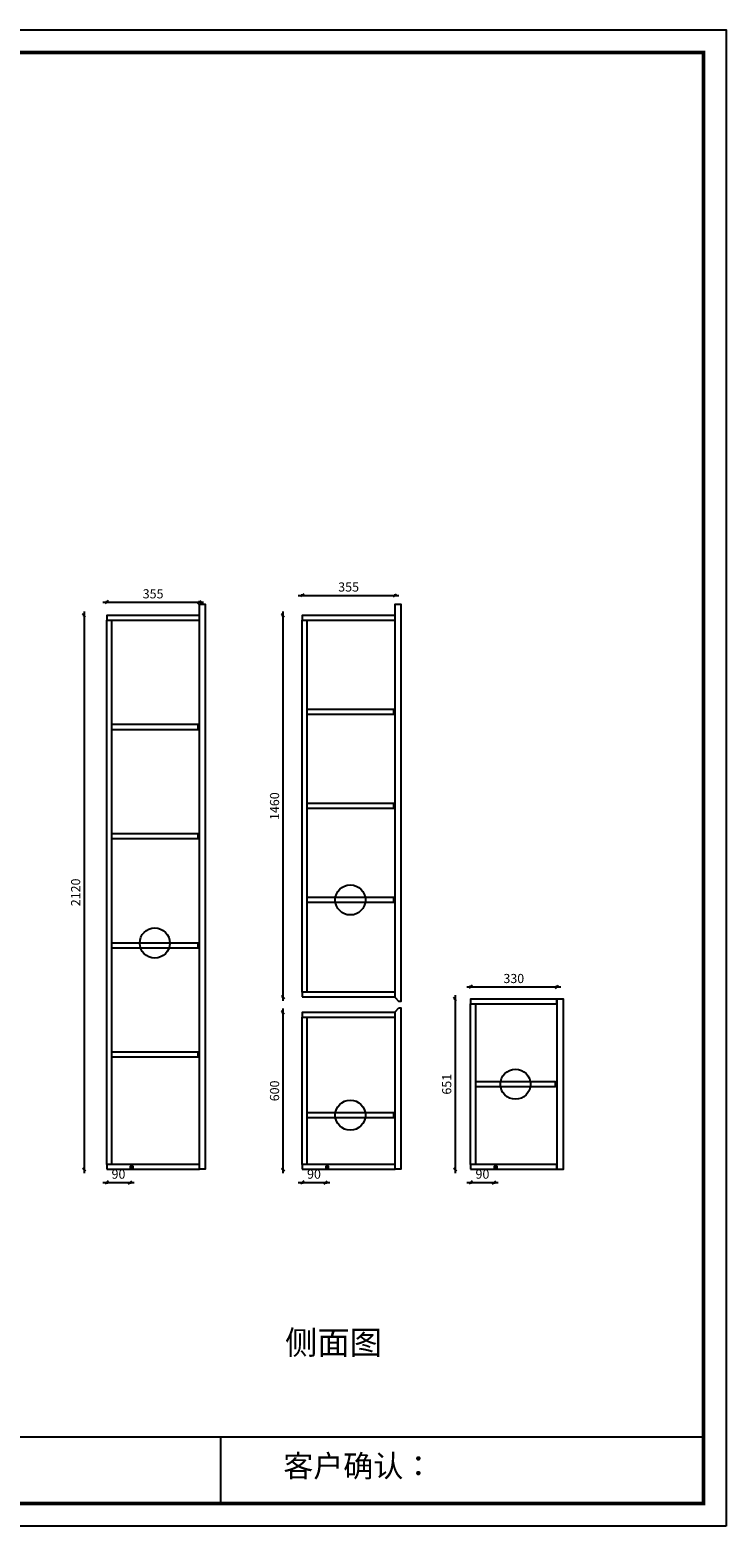
# Model space of a CAD drawing. Units: millimetres. Extents: x 905464 to 912989, y -302866 to -297139.
# Drawn here: x 910325 to 912989, y -302866 to -297139 of the extents above; entities that cross this region are included whole.
import ezdxf

# ---------------------------------------------------------------- set-up
doc = ezdxf.new("R2010")
doc.units = ezdxf.units.MM
doc.header["$LTSCALE"] = 5
doc.header["$PDMODE"] = 3
doc.layers.get('Defpoints').update_dxf_attribs({"color": 250})
doc.layers.add('A-柜体', color=120, linetype='Continuous')
doc.styles.add('图框字', font='txt')
doc.dimstyles.new('亚太12', dxfattribs={"dimscale": 10, "dimtxt": 3.5, "dimasz": 1.2, "dimexe": 0.5, "dimexo": 100, "dimgap": 1, "dimtad": 1, "dimdec": 0, "dimtxsty": '图框字', "dimblk": 'OBLIQUE', "dimcen": 1, "dimdle": 1.5, "dimclrd": 251, "dimclre": 7, "dimclrt": 7, "dimadec": 0, "dimazin": 0, "dimtfac": 1, "dimtdec": 0, "dimtix": 1, "dimtmove": 2, "dimatfit": 3, "dimldrblk": '箭头', "dimfxl": 1.5, "dimfxlon": 1, "dimarcsym": 0})

# ---------------------------------------------------------------- blocks, each defined once
blk = doc.blocks.new('_Oblique')
at = {"color": 0, "linetype": 'ByBlock', "lineweight": -2}
blk.add_line((-0.5, -0.5), (0.5, 0.5), dxfattribs=at)
blk = doc.blocks.new('*D5')
at = {"color": 251, "linetype": 'ByBlock', "lineweight": -2, "transparency": 16777216}
blk.add_line((911996.5, -300802.1), (912356.5, -300802.1), dxfattribs=at)
at = {"color": 7, "lineweight": -2, "transparency": 16777216}
for p, q in [((912011.5, -300802.1), (912011.5, -300797.1)), ((912341.5, -300802.1), (912341.5, -300797.1))]:
    blk.add_line(p, q, dxfattribs=at)
at = {"layer": 'Defpoints', "color": 0, "transparency": 16777216}
for p in [(912341.5, -300802.1), (912011.5, -300849.3), (912341.5, -300849.3)]:
    blk.add_point(p, dxfattribs=at)
at = {"color": 251, "lineweight": -2, "transparency": 16777216, "xscale": 11.99999999999999, "yscale": 11.99999999999999, "zscale": 11.99999999999999, "rotation": 180}
blk.add_blockref('_Oblique', (912011.5, -300802.1), dxfattribs=at)
at = {"color": 251, "lineweight": -2, "transparency": 16777216, "xscale": 11.99999999999999, "yscale": 11.99999999999999, "zscale": 11.99999999999999}
blk.add_blockref('_Oblique', (912341.5, -300802.1), dxfattribs=at)
at = {"color": 7, "transparency": 16777216, "insert": (912176.5, -300774.6), "char_height": 35, "attachment_point": 5, "style": '图框字'}
blk.add_mtext('330', dxfattribs=at)
blk = doc.blocks.new('箭头')
at = {"layer": 'A-柜体'}
h = blk.add_hatch(color=255, dxfattribs=at)
h.dxf.hatch_style = 1
h.paths.add_polyline_path([(0, 0), (-1.06, 1.06), (-1.27, 0.85), (-0.42, 0), (-1.27, -0.85), (-1.06, -1.06)])
at = {"layer": 'A-柜体', "color": 255}
for p, q in [((-1.27, 0.85), (-1.06, 1.06)), ((-1.27, -0.85), (-1.06, -1.06))]:
    blk.add_line(p, q, dxfattribs=at)
for points in [[(-1.27, -0.85), (-0.42, 0), (-1.27, 0.85)], [(-1.06, -1.06), (0, 0), (-1.06, 1.06)]]:
    blk.add_lwpolyline(points, dxfattribs=at)
blk = doc.blocks.new('*D6')
at = {"color": 7, "lineweight": -2, "transparency": 16777216}
for p, q in [((911951.9, -300849.3), (911946.9, -300849.3)), ((911951.9, -301500.3), (911946.9, -301500.3))]:
    blk.add_line(p, q, dxfattribs=at)
at = {"color": 251, "linetype": 'ByBlock', "lineweight": -2, "transparency": 16777216}
blk.add_line((911951.9, -300834.3), (911951.9, -301515.3), dxfattribs=at)
at = {"layer": 'Defpoints', "color": 0, "transparency": 16777216}
for p in [(912011.5, -300849.3), (911951.9, -301500.3), (912011.5, -301500.3)]:
    blk.add_point(p, dxfattribs=at)
at = {"color": 251, "lineweight": -2, "transparency": 16777216, "xscale": 11.99999999999999, "yscale": 11.99999999999999, "zscale": 11.99999999999999}
for p, rotation in [((911951.9, -300849.3), 90), ((911951.9, -301500.3), 270)]:
    blk.add_blockref('_Oblique', p, dxfattribs=dict(at, rotation=rotation))
at = {"color": 7, "transparency": 16777216, "insert": (911924.4, -301174.8), "char_height": 35, "attachment_point": 5, "rotation": 90, "style": '图框字'}
blk.add_mtext('651', dxfattribs=at)
blk = doc.blocks.new('*D36')
at = {"color": 7, "lineweight": -2, "transparency": 16777216}
for p, q in [((910619, -299329.4), (910619, -299324.4)), ((910974, -299329.4), (910974, -299324.4))]:
    blk.add_line(p, q, dxfattribs=at)
at = {"color": 251, "linetype": 'ByBlock', "lineweight": -2, "transparency": 16777216}
blk.add_line((910604, -299329.4), (910989, -299329.4), dxfattribs=at)
at = {"layer": 'Defpoints', "color": 0, "transparency": 16777216}
for p in [(910619, -299380.3), (910974, -299329.4), (910974, -299380.3)]:
    blk.add_point(p, dxfattribs=at)
at = {"color": 251, "lineweight": -2, "transparency": 16777216, "xscale": 11.99999999999999, "yscale": 11.99999999999999, "zscale": 11.99999999999999, "rotation": 180}
blk.add_blockref('_Oblique', (910619, -299329.4), dxfattribs=at)
at = {"color": 251, "lineweight": -2, "transparency": 16777216, "xscale": 11.99999999999999, "yscale": 11.99999999999999, "zscale": 11.99999999999999}
blk.add_blockref('_Oblique', (910974, -299329.4), dxfattribs=at)
at = {"color": 7, "transparency": 16777216, "insert": (910796.5, -299301.9), "char_height": 35, "attachment_point": 5, "style": '图框字'}
blk.add_mtext('355', dxfattribs=at)
blk = doc.blocks.new('*D37')
at = {"color": 251, "linetype": 'ByBlock', "lineweight": -2, "transparency": 16777216}
blk.add_line((911352.1, -299303.4), (911737.1, -299303.4), dxfattribs=at)
at = {"color": 7, "lineweight": -2, "transparency": 16777216}
for p, q in [((911367.1, -299303.4), (911367.1, -299298.4)), ((911722.1, -299303.4), (911722.1, -299298.4))]:
    blk.add_line(p, q, dxfattribs=at)
at = {"layer": 'Defpoints', "color": 0, "transparency": 16777216}
for p in [(911722.1, -299303.4), (911367.1, -299380.3), (911722.1, -299380.3)]:
    blk.add_point(p, dxfattribs=at)
at = {"color": 251, "lineweight": -2, "transparency": 16777216, "xscale": 11.99999999999999, "yscale": 11.99999999999999, "zscale": 11.99999999999999, "rotation": 180}
blk.add_blockref('_Oblique', (911367.1, -299303.4), dxfattribs=at)
at = {"color": 251, "lineweight": -2, "transparency": 16777216, "xscale": 11.99999999999999, "yscale": 11.99999999999999, "zscale": 11.99999999999999}
blk.add_blockref('_Oblique', (911722.1, -299303.4), dxfattribs=at)
at = {"color": 7, "transparency": 16777216, "insert": (911544.6, -299275.9), "char_height": 35, "attachment_point": 5, "style": '图框字'}
blk.add_mtext('355', dxfattribs=at)
blk = doc.blocks.new('*D38')
at = {"color": 7, "lineweight": -2, "transparency": 16777216}
for p, q in [((910532.2, -299380.3), (910527.2, -299380.3)), ((910532.2, -301500.3), (910527.2, -301500.3))]:
    blk.add_line(p, q, dxfattribs=at)
at = {"color": 251, "linetype": 'ByBlock', "lineweight": -2, "transparency": 16777216}
blk.add_line((910532.2, -299365.3), (910532.2, -301515.3), dxfattribs=at)
at = {"layer": 'Defpoints', "color": 0, "transparency": 16777216}
for p in [(910619, -299380.3), (910532.2, -301500.3), (910619, -301500.3)]:
    blk.add_point(p, dxfattribs=at)
at = {"color": 251, "lineweight": -2, "transparency": 16777216, "xscale": 11.99999999999999, "yscale": 11.99999999999999, "zscale": 11.99999999999999}
for p, rotation in [((910532.2, -299380.3), 90), ((910532.2, -301500.3), 270)]:
    blk.add_blockref('_Oblique', p, dxfattribs=dict(at, rotation=rotation))
at = {"color": 7, "transparency": 16777216, "insert": (910504.7, -300440.3), "char_height": 35, "attachment_point": 5, "rotation": 90, "style": '图框字'}
blk.add_mtext('2120', dxfattribs=at)
blk = doc.blocks.new('*D39')
at = {"color": 7, "lineweight": -2, "transparency": 16777216}
for p, q in [((911293.2, -299380.3), (911288.2, -299380.3)), ((911293.2, -300840.3), (911288.2, -300840.3))]:
    blk.add_line(p, q, dxfattribs=at)
at = {"color": 251, "linetype": 'ByBlock', "lineweight": -2, "transparency": 16777216}
blk.add_line((911293.2, -299365.3), (911293.2, -300855.3), dxfattribs=at)
at = {"layer": 'Defpoints', "color": 0, "transparency": 16777216}
for p in [(911367.1, -299380.3), (911293.2, -300840.3), (911367.1, -300840.3)]:
    blk.add_point(p, dxfattribs=at)
at = {"color": 251, "lineweight": -2, "transparency": 16777216, "xscale": 11.99999999999999, "yscale": 11.99999999999999, "zscale": 11.99999999999999}
for p, rotation in [((911293.2, -299380.3), 90), ((911293.2, -300840.3), 270)]:
    blk.add_blockref('_Oblique', p, dxfattribs=dict(at, rotation=rotation))
at = {"color": 7, "transparency": 16777216, "insert": (911265.7, -300110.3), "char_height": 35, "attachment_point": 5, "rotation": 90, "style": '图框字'}
blk.add_mtext('1460', dxfattribs=at)
blk = doc.blocks.new('*D40')
at = {"color": 7, "lineweight": -2, "transparency": 16777216}
for p, q in [((911293.2, -300900.3), (911288.2, -300900.3)), ((911293.2, -301500.3), (911288.2, -301500.3))]:
    blk.add_line(p, q, dxfattribs=at)
at = {"color": 251, "linetype": 'ByBlock', "lineweight": -2, "transparency": 16777216}
blk.add_line((911293.2, -300885.3), (911293.2, -301515.3), dxfattribs=at)
at = {"layer": 'Defpoints', "color": 0, "transparency": 16777216}
for p in [(911367.1, -300900.3), (911293.2, -301500.3), (911367.1, -301500.3)]:
    blk.add_point(p, dxfattribs=at)
at = {"color": 251, "lineweight": -2, "transparency": 16777216, "xscale": 11.99999999999999, "yscale": 11.99999999999999, "zscale": 11.99999999999999}
for p, rotation in [((911293.2, -300900.3), 90), ((911293.2, -301500.3), 270)]:
    blk.add_blockref('_Oblique', p, dxfattribs=dict(at, rotation=rotation))
at = {"color": 7, "transparency": 16777216, "insert": (911265.7, -301200.3), "char_height": 35, "attachment_point": 5, "rotation": 90, "style": '图框字'}
blk.add_mtext('600', dxfattribs=at)
blk = doc.blocks.new('*D43')
at = {"color": 251, "linetype": 'ByBlock', "lineweight": -2, "transparency": 16777216}
blk.add_line((910604, -301551.1), (910724, -301551.1), dxfattribs=at)
at = {"color": 7, "lineweight": -2, "transparency": 16777216}
for p, q in [((910619, -301551.1), (910619, -301556.1)), ((910709, -301551.1), (910709, -301556.1))]:
    blk.add_line(p, q, dxfattribs=at)
at = {"layer": 'Defpoints', "color": 0, "transparency": 16777216}
for p in [(910619, -301500.3), (910709, -301500.3), (910709, -301551.1)]:
    blk.add_point(p, dxfattribs=at)
at = {"color": 251, "lineweight": -2, "transparency": 16777216, "xscale": 11.99999999999999, "yscale": 11.99999999999999, "zscale": 11.99999999999999, "rotation": 180}
blk.add_blockref('_Oblique', (910619, -301551.1), dxfattribs=at)
at = {"color": 251, "lineweight": -2, "transparency": 16777216, "xscale": 11.99999999999999, "yscale": 11.99999999999999, "zscale": 11.99999999999999}
blk.add_blockref('_Oblique', (910709, -301551.1), dxfattribs=at)
at = {"color": 7, "transparency": 16777216, "insert": (910664, -301523.6), "char_height": 35, "attachment_point": 5, "style": '图框字'}
blk.add_mtext('90', dxfattribs=at)
blk = doc.blocks.new('*D44')
at = {"color": 251, "linetype": 'ByBlock', "lineweight": -2, "transparency": 16777216}
blk.add_line((911352.1, -301551.1), (911472.1, -301551.1), dxfattribs=at)
at = {"color": 7, "lineweight": -2, "transparency": 16777216}
for p, q in [((911367.1, -301551.1), (911367.1, -301556.1)), ((911457.1, -301551.1), (911457.1, -301556.1))]:
    blk.add_line(p, q, dxfattribs=at)
at = {"layer": 'Defpoints', "color": 0, "transparency": 16777216}
for p in [(911367.1, -301500.3), (911457.1, -301500.3), (911457.1, -301551.1)]:
    blk.add_point(p, dxfattribs=at)
at = {"color": 251, "lineweight": -2, "transparency": 16777216, "xscale": 11.99999999999999, "yscale": 11.99999999999999, "zscale": 11.99999999999999, "rotation": 180}
blk.add_blockref('_Oblique', (911367.1, -301551.1), dxfattribs=at)
at = {"color": 251, "lineweight": -2, "transparency": 16777216, "xscale": 11.99999999999999, "yscale": 11.99999999999999, "zscale": 11.99999999999999}
blk.add_blockref('_Oblique', (911457.1, -301551.1), dxfattribs=at)
at = {"color": 7, "transparency": 16777216, "insert": (911412.1, -301523.6), "char_height": 35, "attachment_point": 5, "style": '图框字'}
blk.add_mtext('90', dxfattribs=at)
blk = doc.blocks.new('*D45')
at = {"color": 251, "linetype": 'ByBlock', "lineweight": -2, "transparency": 16777216}
blk.add_line((911996.5, -301551.1), (912116.5, -301551.1), dxfattribs=at)
at = {"color": 7, "lineweight": -2, "transparency": 16777216}
for p, q in [((912011.5, -301551.1), (912011.5, -301556.1)), ((912101.5, -301551.1), (912101.5, -301556.1))]:
    blk.add_line(p, q, dxfattribs=at)
at = {"layer": 'Defpoints', "color": 0, "transparency": 16777216}
for p in [(912011.5, -301500.3), (912101.5, -301500.3), (912101.5, -301551.1)]:
    blk.add_point(p, dxfattribs=at)
at = {"color": 251, "lineweight": -2, "transparency": 16777216, "xscale": 11.99999999999999, "yscale": 11.99999999999999, "zscale": 11.99999999999999, "rotation": 180}
blk.add_blockref('_Oblique', (912011.5, -301551.1), dxfattribs=at)
at = {"color": 251, "lineweight": -2, "transparency": 16777216, "xscale": 11.99999999999999, "yscale": 11.99999999999999, "zscale": 11.99999999999999}
blk.add_blockref('_Oblique', (912101.5, -301551.1), dxfattribs=at)
at = {"color": 7, "transparency": 16777216, "insert": (912056.5, -301523.6), "char_height": 35, "attachment_point": 5, "style": '图框字'}
blk.add_mtext('90', dxfattribs=at)

msp = doc.modelspace()

# ---------------------------------------------------------------- linework, layer by layer
at = {"color": 6}
for p, q in [((910720, -301489.3), (910709, -301500.3)), ((910709, -301489.3), (910720, -301500.3)), ((911468.1, -301489.3), (911457.1, -301500.3)), ((911457.1, -301489.3), (911468.1, -301500.3)), ((912112.5, -301489.3), (912101.5, -301500.3)), ((912101.5, -301489.3), (912112.5, -301500.3))]:
    msp.add_line(p, q, dxfattribs=at)
at = {"color": 0, "linetype": 'ByBlock', "lineweight": -3}
for p, q in [((907155.3, -302524.9), (912902.4, -302524.9)), ((911054.1, -302524.9), (911054.1, -302780))]:
    msp.add_line(p, q, dxfattribs=at)
msp.add_lwpolyline([(912988.7, -302866.3), (905463.5, -302866.3), (905463.5, -297138.7), (912988.7, -297138.7)], close=True, dxfattribs=at)
at = {"color": 3}
msp.add_lwpolyline([(912988.7, -302866.3), (905463.5, -302866.3), (905463.5, -297138.7), (912988.7, -297138.7)], close=True, dxfattribs=at)
at = {"color": 0, "linetype": 'ByBlock', "lineweight": -3, "const_width": 14.3}
msp.add_lwpolyline([(912902.4, -302780), (905550, -302780), (905550, -297225), (912902.4, -297225)], close=True, dxfattribs=at)
msp.add_lwpolyline([(912902.4, -302780), (905550, -302780), (905550, -297225), (912902.4, -297225)], close=True, dxfattribs=at)
msp.add_lwpolyline([(912902.4, -297225), (912902.4, -302780), (905550, -302780), (905550, -297225), (907155.3, -297225)], dxfattribs=at)
at = {"color": 6}
for points in [[(910709, -301500.3), (910720, -301500.3), (910720, -301489.3), (910709, -301489.3)], [(911457.1, -301500.3), (911468.1, -301500.3), (911468.1, -301489.3), (911457.1, -301489.3)], [(912101.5, -301500.3), (912112.5, -301500.3), (912112.5, -301489.3), (912101.5, -301489.3)]]:
    msp.add_lwpolyline(points, close=True, dxfattribs=at)
at = {"layer": 'A-柜体', "color": 251, "lineweight": -3, "true_color": 0x636466}
for p, q in [((911722.1, -300843.3), (911737.1, -300858.3)), ((911722.1, -300897.3), (911737.1, -300882.3))]:
    msp.add_line(p, q, dxfattribs=at)
at = {"layer": 'A-柜体', "color": 32, "lineweight": -3, "true_color": 0xcd6928}
for points in [[(910619, -299398.3), (910974, -299398.3), (910974, -299380.3), (910619, -299380.3)], [(911367.1, -299398.3), (911722.1, -299398.3), (911722.1, -299380.3), (911367.1, -299380.3)], [(910619, -299398.3), (910637, -299398.3), (910637, -301482.3), (910619, -301482.3)], [(911367.1, -299398.3), (911385.1, -299398.3), (911385.1, -300822.3), (911367.1, -300822.3)], [(911385.1, -299758.3), (911717.1, -299758.3), (911717.1, -299740.3), (911385.1, -299740.3)], [(910637, -299816.3), (910969, -299816.3), (910969, -299798.3), (910637, -299798.3)], [(911385.1, -300118.3), (911717.1, -300118.3), (911717.1, -300100.3), (911385.1, -300100.3)], [(910637, -300234.3), (910969, -300234.3), (910969, -300216.3), (910637, -300216.3)], [(911385.1, -300478.3), (911717.1, -300478.3), (911717.1, -300460.3), (911385.1, -300460.3)], [(910637, -300652.3), (910969, -300652.3), (910969, -300634.3), (910637, -300634.3)], [(911367.1, -300840.3), (911722.1, -300840.3), (911722.1, -300822.3), (911367.1, -300822.3)], [(912011.5, -300867.3), (912341.5, -300867.3), (912341.5, -300849.3), (912011.5, -300849.3)], [(912011.5, -300867.3), (912029.5, -300867.3), (912029.5, -301482.3), (912011.5, -301482.3)], [(911367.1, -300918.3), (911722.1, -300918.3), (911722.1, -300900.3), (911367.1, -300900.3)], [(911367.1, -300918.3), (911385.1, -300918.3), (911385.1, -301482.3), (911367.1, -301482.3)], [(910637, -301070.3), (910969, -301070.3), (910969, -301052.3), (910637, -301052.3)], [(912029.5, -301183.8), (912336.5, -301183.8), (912336.5, -301165.8), (912029.5, -301165.8)], [(911385.1, -301302.3), (911717.1, -301302.3), (911717.1, -301284.3), (911385.1, -301284.3)], [(910619, -301500.3), (910974, -301500.3), (910974, -301482.3), (910619, -301482.3)], [(911367.1, -301500.3), (911722.1, -301500.3), (911722.1, -301482.3), (911367.1, -301482.3)], [(912011.5, -301500.3), (912341.5, -301500.3), (912341.5, -301482.3), (912011.5, -301482.3)]]:
    msp.add_lwpolyline(points, close=True, dxfattribs=at)
at = {"layer": 'A-柜体', "color": 251, "lineweight": -3, "true_color": 0x636466}
for points in [[(910974, -299337.3), (910996, -299337.3), (910996, -301500.3), (910974, -301500.3)], [(912341.5, -301500.3), (912366.5, -301500.3), (912366.5, -300849.3), (912341.5, -300849.3)]]:
    msp.add_lwpolyline(points, close=True, dxfattribs=at)
for points in [[(911722.1, -300843.3), (911722.1, -299337.3), (911744.1, -299337.3), (911744.1, -300858.3), (911737.1, -300858.3)], [(911737.1, -300882.3), (911744.1, -300882.3), (911744.1, -301500.3), (911722.1, -301500.3), (911722.1, -300897.3)]]:
    msp.add_lwpolyline(points, dxfattribs=at)
at = {"layer": 'A-柜体', "color": 32, "lineweight": -3, "true_color": 0xcd6928}
for centre in [(911551.1, -300469.3), (910803, -300634.3), (912183, -301174.8), (911551.1, -301293.3)]:
    msp.add_circle(centre, 57.6, dxfattribs=at)

# ---------------------------------------------------------------- texts
at = {"color": 0, "insert": (911301.2, -302118.3), "char_height": 90.777, "attachment_point": 1}
msp.add_mtext_dynamic_manual_height_columns('{\\fSimSun|b1|i0|c134|p54;侧面图}', width=426.44, gutter_width=27, heights=[0], dxfattribs=at)
at = {"color": 0, "linetype": 'ByBlock', "lineweight": -3, "insert": (911294.7, -302594.2), "char_height": 84.161, "attachment_point": 1}
msp.add_mtext('{\\fSimSun|b0|i0|c134|p54;客户确认：}', dxfattribs=at)

# ---------------------------------------------------------------- dimensions: what is measured, and where the dimension line sits
for base, p1, p2, picture, middle in [((911722.1, -299303.4), (911367.1, -299380.3), (911722.1, -299380.3), '*D37', (911544.6, -299275.9)), ((910974, -299329.4), (910619, -299380.3), (910974, -299380.3), '*D36', (910796.5, -299301.9)), ((912341.5, -300802.1), (912011.5, -300849.3), (912341.5, -300849.3), '*D5', (912176.5, -300774.6)), ((910709, -301551.1), (910619, -301500.3), (910709, -301500.3), '*D43', (910664, -301523.6)), ((911457.1, -301551.1), (911367.1, -301500.3), (911457.1, -301500.3), '*D44', (911412.1, -301523.6)), ((912101.5, -301551.1), (912011.5, -301500.3), (912101.5, -301500.3), '*D45', (912056.5, -301523.6))]:
    dim = msp.add_linear_dim(base=base, p1=p1, p2=p2, dimstyle='亚太12')
    dim.commit()
    dim.dimension.update_dxf_attribs({"geometry": picture, "text_midpoint": middle})
for base, p1, p2, picture, middle in [((910532.2, -301500.3), (910619, -299380.3), (910619, -301500.3), '*D38', (910504.7, -300440.3)), ((911293.2, -300840.3), (911367.1, -299380.3), (911367.1, -300840.3), '*D39', (911265.7, -300110.3)), ((911951.9, -301500.3), (912011.5, -300849.3), (912011.5, -301500.3), '*D6', (911924.4, -301174.8)), ((911293.2, -301500.3), (911367.1, -300900.3), (911367.1, -301500.3), '*D40', (911265.7, -301200.3))]:
    dim = msp.add_linear_dim(base=base, p1=p1, p2=p2, angle=90, dimstyle='亚太12')
    dim.commit()
    dim.dimension.update_dxf_attribs({"geometry": picture, "text_midpoint": middle})

doc.saveas('drawing.dxf')
